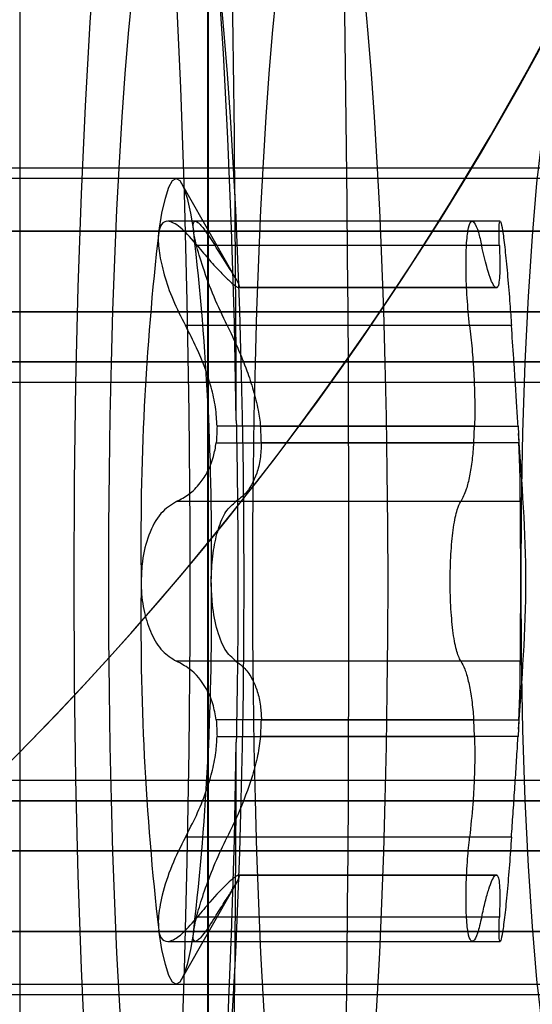
# Model space of a CAD drawing. Extents: x 5 to 415, y 5 to 293.
# Drawn here: x 301 to 302, y 252 to 252 of the extents above; entities that cross this region are included whole.
import ezdxf

# ---------------------------------------------------------------- set-up
doc = ezdxf.new("R2010")
doc.units = 0
doc.linetypes.add('SLD-DURCHGEHEND', pattern=[0])
doc.layers.add('AM_0', color=7, linetype='CONTINUOUS')

msp = doc.modelspace()

# ---------------------------------------------------------------- linework, layer by layer
at = {"layer": 'AM_0', "color": 7, "linetype": 'SLD-DURCHGEHEND'}
for p, q in [((301.4209175051491, 252.1963715204877), (301.4209175051491, 252.4963715204877)), ((301.4572790633629, 252.1963715204877), (301.4572790633629, 252.4963715204877)), ((301.4574312754392, 252.1963715204877), (301.4574312754392, 252.4963715204877)), ((337.8232129689937, 252.4263715204901), (299.409945410576, 252.4263715204902)), ((338.035872981298, 252.4263715204901), (299.6226054228803, 252.4263715204902)), ((333.761791330706, 252.4263715206854), (301.1065291272586, 252.4263715206855)), ((333.9744513430103, 252.4263715206854), (301.3191891395629, 252.4263715206855)), ((337.5756906595895, 252.4263715204875), (301.3540514369737, 252.4263715204877)), ((301.7879263007533, 252.4243715206855), (301.0905900120891, 252.4243715206855)), ((302.0005863130576, 252.4243715206855), (301.3032500243934, 252.4243715206855)), ((302.0354486104684, 252.4243715204877), (301.3381123218043, 252.4243715204877)), ((301.4628479543969, 252.404711366859), (301.452183020357, 252.4234707703705)), ((301.5085170625795, 252.4160650955223), (301.4495087605255, 252.4160650955223)), ((301.5139196384627, 252.4160650955224), (301.4549223412589, 252.4160650955224)), ((337.8195097624864, 252.4141552934612), (299.4062422040687, 252.4141552934614)), ((337.8269161755011, 252.4141552934612), (299.4136486170834, 252.4141552934614)), ((338.0321697747906, 252.4141552934612), (299.6189022163729, 252.4141552934614)), ((338.0395761878054, 252.4141552934612), (299.6263086293877, 252.4141552934614)), ((333.7580881241987, 252.4141552936565), (301.1028259207513, 252.4141552936566)), ((333.7654945372134, 252.4141552936565), (301.110232333766, 252.4141552936566)), ((333.9707481365029, 252.4141552936565), (301.3154859330556, 252.4141552936566)), ((333.9781545495177, 252.4141552936565), (301.3228923460703, 252.4141552936566)), ((301.3503482304664, 252.4141552934588), (337.5719874530822, 252.4141552934587)), ((301.3577546434811, 252.4141552934588), (337.5793938660969, 252.4141552934587)), ((301.5103345157801, 252.4113533679925), (301.4552535099518, 252.4113533679925)), ((301.5137616386495, 252.4113533679925), (301.4586806328213, 252.4113533679926)), ((301.4631241028758, 252.4032458742769), (301.5129941064683, 252.4032458742769)), ((301.5131559266557, 252.4032761720877), (301.4632859230633, 252.4032761720877)), ((301.5133177468431, 252.4032458742769), (301.4634477432509, 252.4032458742768)), ((301.5129941064683, 252.4032458742769), (301.5133177468431, 252.4032458742769)), ((337.8301829120459, 252.3985694007095), (299.4169153536282, 252.3985694007097)), ((338.0289030382459, 252.3985694007096), (299.6156354798281, 252.3985694007097)), ((333.7687612737582, 252.3985694009048), (301.1134990703108, 252.3985694009049)), ((333.9674813999582, 252.3985694009048), (301.3122191965108, 252.3985694009049)), ((301.3610213800259, 252.3985694007071), (337.5826606026417, 252.398569400707)), ((301.5080000873911, 252.3958892939532), (301.4529190815629, 252.3958892939531)), ((301.5160960670386, 252.3958892939532), (301.4610150612103, 252.3958892939532)), ((337.8173052239142, 252.388861050045), (299.4040376654965, 252.3888610500452)), ((337.8291207140733, 252.388861050045), (299.4158531556556, 252.3888610500452)), ((338.0299652362185, 252.388861050045), (299.6166976778007, 252.3888610500452)), ((338.0417807263776, 252.388861050045), (299.6285131679599, 252.3888610500452)), ((333.7558835856265, 252.3888610502403), (301.1006213821791, 252.3888610502404)), ((333.7676990757856, 252.3888610502403), (301.1124368723382, 252.3888610502404)), ((333.9685435979308, 252.3888610502403), (301.3132813944834, 252.3888610502404)), ((333.9803590880899, 252.3888610502403), (301.3250968846424, 252.3888610502404)), ((301.3481436918942, 252.3888610500426), (337.5697829145101, 252.3888610500424)), ((301.3599591820533, 252.3888610500426), (337.5815984046691, 252.3888610500424)), ((299.4050151372387, 252.3849400629852), (337.8182826956564, 252.384940062985)), ((299.4148756839134, 252.3849400629852), (337.8281432423311, 252.384940062985)), ((299.617675149543, 252.3849400629852), (338.0309427079607, 252.384940062985)), ((299.6275356962176, 252.3849400629852), (338.0408032546353, 252.384940062985)), ((301.1015988539214, 252.3849400631804), (333.7568610573688, 252.3849400631803)), ((301.1114594005959, 252.3849400631804), (333.7667216040434, 252.3849400631803)), ((301.3142588662256, 252.3849400631804), (333.969521069673, 252.3849400631803)), ((301.3241194129002, 252.3849400631804), (333.9793816163477, 252.3849400631803)), ((301.3491211636364, 252.3849400629826), (337.5707603862522, 252.3849400629825)), ((301.358981710311, 252.3849400629826), (337.5806209329268, 252.3849400629825)), ((301.5089440124343, 252.3764166280678), (301.459074008842, 252.3764166280678)), ((301.4674978372847, 252.3764166280678), (301.5173678408771, 252.3764166280677)), ((301.5087821922469, 252.3732007666968), (301.5089440124343, 252.3764166280678)), ((301.5173678408771, 252.3764166280677), (301.5175296610645, 252.3732007666968)), ((301.4589121886546, 252.3732007666968), (301.5087821922469, 252.3732007666968)), ((301.5175296610645, 252.3732007666968), (301.4676596574722, 252.3732007666968)), ((301.5062865259564, 252.361835594527), (301.4512055201282, 252.3618355945271)), ((301.5178096284733, 252.361835594527), (301.462728622645, 252.361835594527)), ((301.5062865259564, 252.3309074464484), (301.4512055201282, 252.3309074464484)), ((301.5178096284733, 252.3309074464484), (301.462728622645, 252.3309074464484)), ((301.5087821922469, 252.3195422742786), (301.4589121886545, 252.3195422742786)), ((301.4676596574722, 252.3195422742787), (301.5175296610645, 252.3195422742786)), ((301.5089440124343, 252.3163264129077), (301.5087821922469, 252.3195422742786)), ((301.5175296610645, 252.3195422742786), (301.5173678408771, 252.3163264129076)), ((301.459074008842, 252.3163264129077), (301.5089440124343, 252.3163264129077)), ((301.5173678408771, 252.3163264129076), (301.4674978372847, 252.3163264129076)), ((337.8182826956564, 252.3078029779952), (299.4050151372387, 252.3078029779953)), ((337.8281432423311, 252.3078029779952), (299.4148756839134, 252.3078029779953)), ((338.0309427079607, 252.3078029779952), (299.617675149543, 252.3078029779953)), ((338.0408032546353, 252.3078029779952), (299.6275356962176, 252.3078029779953)), ((333.7568610573688, 252.3078029781904), (301.1015988539214, 252.3078029781906)), ((333.7667216040434, 252.3078029781904), (301.1114594005959, 252.3078029781906)), ((333.969521069673, 252.3078029781904), (301.3142588662256, 252.3078029781906)), ((333.9793816163477, 252.3078029781904), (301.3241194129002, 252.3078029781906)), ((337.5707603862522, 252.3078029779926), (301.3491211636364, 252.3078029779928)), ((337.5806209329268, 252.3078029779926), (301.358981710311, 252.3078029779928)), ((337.8173052239142, 252.3038819909352), (299.4040376654965, 252.3038819909353)), ((337.8291207140733, 252.3038819909352), (299.4158531556556, 252.3038819909353)), ((338.0299652362185, 252.3038819909352), (299.6166976778007, 252.3038819909353)), ((338.0417807263776, 252.3038819909352), (299.6285131679599, 252.3038819909353)), ((333.7558835856265, 252.3038819911305), (301.1006213821791, 252.3038819911306)), ((333.7676990757856, 252.3038819911305), (301.1124368723382, 252.3038819911306)), ((333.9685435979308, 252.3038819911305), (301.3132813944834, 252.3038819911306)), ((333.9803590880899, 252.3038819911305), (301.3250968846424, 252.3038819911306)), ((301.3481436918942, 252.3038819909328), (337.5697829145101, 252.3038819909326)), ((301.3599591820533, 252.3038819909328), (337.5815984046691, 252.3038819909326)), ((301.5080000873911, 252.2968537470223), (301.4529190815629, 252.2968537470222)), ((301.5160960670386, 252.2968537470222), (301.4610150612103, 252.2968537470222)), ((337.8301829120459, 252.2941736402706), (299.4169153536282, 252.2941736402708)), ((338.0289030382459, 252.2941736402706), (299.6156354798281, 252.2941736402708)), ((333.7687612737582, 252.2941736404659), (301.1134990703108, 252.294173640466)), ((333.9674813999582, 252.2941736404659), (301.3122191965108, 252.294173640466)), ((301.3610213800259, 252.2941736402682), (337.5826606026417, 252.2941736402681)), ((301.5129941064683, 252.2894971666986), (301.4631241028758, 252.2894971666986)), ((301.4632859230634, 252.2894668688876), (301.5131559266557, 252.2894668688876)), ((301.4634477432509, 252.2894971666986), (301.5133177468431, 252.2894971666985)), ((301.5133177468431, 252.2894971666985), (301.5129941064683, 252.2894971666986)), ((301.452183020357, 252.2692722706049), (301.4628696534338, 252.2880698422841)), ((301.5103345157801, 252.2813896729829), (301.4552535099519, 252.2813896729829)), ((301.5137616386496, 252.2813896729829), (301.4586806328213, 252.2813896729829)), ((337.8195097624864, 252.278587747519), (299.4062422040687, 252.2785877475191)), ((337.8269161755011, 252.278587747519), (299.4136486170834, 252.2785877475191)), ((338.0321697747906, 252.278587747519), (299.6189022163729, 252.2785877475191)), ((338.0395761878054, 252.278587747519), (299.6263086293877, 252.2785877475191)), ((333.7580881241987, 252.2785877477142), (301.1028259207513, 252.2785877477143)), ((333.7654945372134, 252.2785877477142), (301.110232333766, 252.2785877477143)), ((333.9707481365029, 252.2785877477142), (301.3154859330556, 252.2785877477143)), ((333.9781545495177, 252.2785877477142), (301.3228923460703, 252.2785877477143)), ((301.3503482304664, 252.2785877475166), (337.5719874530822, 252.2785877475164)), ((301.3577546434811, 252.2785877475166), (337.5793938660969, 252.2785877475164)), ((301.4495186852087, 252.2766779454532), (301.5085159824124, 252.2766779454532)), ((301.4549124165759, 252.2766779454531), (301.5139207186299, 252.2766779454531)), ((301.0905900120891, 252.2683715206855), (301.7879263007533, 252.2683715206855)), ((301.3032500243934, 252.2683715206855), (302.0005863130576, 252.2683715206855)), ((301.3381123218043, 252.2683715204876), (302.0354486104684, 252.2683715204876)), ((299.409945410576, 252.2663715204903), (337.8232129689937, 252.2663715204901)), ((299.6226054228803, 252.2663715204903), (338.035872981298, 252.2663715204901)), ((301.1065291272587, 252.2663715206855), (333.761791330706, 252.2663715206854)), ((301.3191891395629, 252.2663715206855), (333.9744513430103, 252.2663715206854)), ((301.3540514369737, 252.2663715204877), (337.5756906595895, 252.2663715204875))]:
    msp.add_line(p, q, dxfattribs=at)
at = {"layer": 'AM_0', "color": 7, "linetype": 'SLD-DURCHGEHEND', "flags": 128}
for points in [[(301.433747012821, 252.5763715204877), (301.4356524892341, 252.5753300626795), (301.4375407093577, 252.5722151208581), (301.439394573178, 252.567054904419), (301.4411972918172, 252.5598961450814), (301.442932539576, 252.5508036736783), (301.4445846017822, 252.5398598330388), (301.4461385171044, 252.5271637322785), (301.4475802130451, 252.5128303492519), (301.4488966333824, 252.4969894892951), (301.4500758564098, 252.4797846096891), (301.4511072029012, 252.4613715204877), (301.4519813328229, 252.4419169734781), (301.452690329919, 252.4215971520507), (301.453227773402, 252.4005960756548), (301.4535887961006, 252.3791039332905), (301.4537701285372, 252.3573153611271), (301.4537701285372, 252.3354276798482), (301.4535887961006, 252.3136391076848), (301.453227773402, 252.2921469653205), (301.452690329919, 252.2711458889247), (301.4519813328229, 252.2508260674973), (301.4511072029012, 252.2313715204877), (301.4500758564098, 252.2129584312863), (301.4488966333824, 252.1957535516803), (301.4475802130451, 252.1799126917235), (301.4461385171044, 252.1655793086968), (301.4445846017822, 252.1528832079365), (301.442932539576, 252.1419393672971), (301.4411972918171, 252.132846895894), (301.439394573178, 252.1256881365563), (301.4375407093577, 252.1205279201172), (301.4356524892341, 252.1174129782959), (301.433747012821, 252.1163715204877)], [(301.4627962134189, 252.3775319216286), (301.4624209213708, 252.3963381818292), (301.4618742320028, 252.414582962714), (301.4611622885063, 252.4320612462408), (301.4602930910467, 252.4485766275587), (301.4592764068642, 252.4639435220247), (301.4581236605194, 252.4779892506332), (301.4568478055137, 252.4905559804239), (301.4554631787307, 252.5015024980625), (301.4539853393306, 252.5107057966667), (301.4524308939114, 252.5180624580439), (301.450817309899, 252.5234898148099), (301.4491627192642, 252.5269268793284), (301.4474857147725, 252.5283350290343), (301.4458051410556, 252.5276984404381), (301.4441398828531, 252.5250242669364), (301.4425086528027, 252.5203425584275), (301.4409297811653, 252.5137059236395), (301.4394210098459, 252.505188938961), (301.4379992930269, 252.4948873104209), (301.4366806066525, 252.4829167982318), (301.4354797689053, 252.4694119159836), (301.434410273694, 252.4545244191037), (301.4334841390205, 252.4384215995691), (301.4327117719334, 252.4212844060334), (301.4321018515825, 252.4033054104923), (301.4316612316908, 252.3846866443373), (301.431394863539, 252.3656373281126), (301.4313057403268, 252.3463715204877), (301.431394863539, 252.3271057128627), (301.4316612316908, 252.3080563966381), (301.4321018515825, 252.2894376304831), (301.4327117719334, 252.271458634942), (301.4334841390205, 252.2543214414063), (301.434410273694, 252.2382186218716), (301.4354797689053, 252.2233311249917), (301.4366806066525, 252.2098262427435), (301.4379992930269, 252.1978557305544), (301.4394210098459, 252.1875541020143), (301.4409297811653, 252.1790371173358), (301.4425086528027, 252.1724004825478), (301.4441398828531, 252.1677187740389), (301.4458051410556, 252.1650446005372), (301.4474857147724, 252.1644080119411), (301.4491627192642, 252.165816161647), (301.450817309899, 252.1692532261655), (301.4524308939114, 252.1746805829314), (301.4539853393306, 252.1820372443086), (301.4554631787307, 252.1912405429128), (301.4568478055137, 252.2021870605514), (301.4581236605194, 252.2147537903421), (301.4592764068642, 252.2287995189507), (301.4602930910467, 252.2441664134167), (301.4611622885063, 252.2606817947346), (301.4618742320028, 252.2781600782614), (301.4624209213708, 252.2964048591462), (301.4627962134189, 252.3152111193467)], [(301.4511528642993, 252.4963715204877), (301.4520855072241, 252.4959893376792), (301.4530133976144, 252.4948447367699), (301.4539318071534, 252.4929435503834), (301.4548360558365, 252.4902954665299), (301.4557215358199, 252.4869139792377), (301.4565837349004, 252.4828163197909), (301.4574182595091, 252.4780233689228), (301.4582208571001, 252.4725595504124), (301.4589874378199, 252.4664527066264), (301.4597140953488, 252.4597339566408), (301.4603971268068, 252.4524375376657), (301.461033051622, 252.4446006305795), (301.4616186292673, 252.4362631704644), (301.4621508757733, 252.427467643106), (301.4626270789338, 252.4182588684957), (301.4630448121267, 252.408683772438), (301.4634019466793, 252.3987911474276), (301.4636966627158, 252.3886314040139), (301.4639274584309, 252.3782563139206), (301.4640931577425, 252.3677187462287), (301.464192916285, 252.3570723979676), (301.4642262257115, 252.3463715204877), (301.464192916285, 252.3356706430078), (301.4640931577425, 252.3250242947467), (301.4639274584309, 252.3144867270547), (301.4636966627158, 252.3041116369615), (301.4634019466793, 252.2939518935478), (301.4630448121267, 252.2840592685374), (301.4626270789338, 252.2744841724797), (301.4621508757733, 252.2652753978693), (301.4616186292673, 252.256479870511), (301.461033051622, 252.2481424103959), (301.4603971268068, 252.2403055033097), (301.4597140953488, 252.2330090843346), (301.4589874378199, 252.226290334349), (301.4582208571001, 252.220183490563), (301.4574182595091, 252.2147196720526), (301.4565837349004, 252.2099267211845), (301.4557215358199, 252.2058290617377), (301.4548360558365, 252.2024475744455), (301.4539318071534, 252.199799490592), (301.4530133976144, 252.1978983042055), (301.4520855072241, 252.1967537032961), (301.4511528642993, 252.1963715204876), (301.4502202213745, 252.1967537032961), (301.4492923309843, 252.1978983042055), (301.4483739214454, 252.199799490592), (301.4474696727622, 252.2024475744455), (301.4465841927788, 252.2058290617377), (301.4457219936983, 252.2099267211845), (301.4448874690896, 252.2147196720526), (301.4440848714986, 252.220183490563), (301.4433182907788, 252.226290334349), (301.4425916332498, 252.2330090843346), (301.4419086017919, 252.2403055033097), (301.4412726769767, 252.2481424103959), (301.4406870993314, 252.256479870511), (301.4401548528254, 252.2652753978693), (301.4396786496649, 252.2744841724797), (301.439260916472, 252.2840592685374), (301.4389037819194, 252.2939518935478), (301.4386090658829, 252.3041116369615), (301.4383782701677, 252.3144867270547), (301.4382125708561, 252.3250242947467), (301.4381128123137, 252.3356706430078), (301.4380795028872, 252.3463715204877), (301.4381128123137, 252.3570723979676), (301.4382125708561, 252.3677187462287), (301.4383782701677, 252.3782563139206), (301.4386090658829, 252.3886314040139), (301.4389037819194, 252.3987911474276), (301.439260916472, 252.408683772438), (301.4396786496649, 252.4182588684957), (301.4401548528254, 252.427467643106), (301.4406870993314, 252.4362631704644), (301.4412726769767, 252.4446006305795), (301.4419086017919, 252.4524375376657), (301.4425916332498, 252.4597339566408), (301.4433182907788, 252.4664527066264), (301.4440848714986, 252.4725595504124), (301.4448874690896, 252.4780233689228), (301.4457219936983, 252.4828163197909), (301.4465841927788, 252.4869139792377), (301.4474696727622, 252.4902954665299), (301.4483739214454, 252.4929435503834), (301.4492923309843, 252.4948447367699), (301.4502202213745, 252.4959893376792), (301.4511528642993, 252.4963715204877)], [(301.4790463158459, 252.4963715204877), (301.4799789587707, 252.4959893376792), (301.4809068491609, 252.4948447367699), (301.4818252586999, 252.4929435503834), (301.4827295073831, 252.4902954665299), (301.4836149873664, 252.4869139792377), (301.484477186447, 252.4828163197909), (301.4853117110557, 252.4780233689228), (301.4861143086467, 252.4725595504124), (301.4868808893664, 252.4664527066264), (301.4876075468954, 252.4597339566408), (301.4882905783534, 252.4524375376657), (301.4889265031685, 252.4446006305795), (301.4895120808139, 252.4362631704644), (301.4900443273199, 252.427467643106), (301.4905205304804, 252.4182588684957), (301.4909382636732, 252.408683772438), (301.4912953982258, 252.3987911474276), (301.4915901142624, 252.3886314040139), (301.4918209099775, 252.3782563139206), (301.4919866092891, 252.3677187462287), (301.4920863678315, 252.3570723979676), (301.4921196772581, 252.3463715204877), (301.4920863678315, 252.3356706430078), (301.4919866092891, 252.3250242947467), (301.4918209099775, 252.3144867270547), (301.4915901142624, 252.3041116369615), (301.4912953982258, 252.2939518935478), (301.4909382636732, 252.2840592685374), (301.4905205304804, 252.2744841724797), (301.4900443273199, 252.2652753978693), (301.4895120808139, 252.256479870511), (301.4889265031685, 252.2481424103959), (301.4882905783534, 252.2403055033097), (301.4876075468954, 252.2330090843345), (301.4868808893664, 252.226290334349), (301.4861143086467, 252.220183490563), (301.4853117110557, 252.2147196720526), (301.484477186447, 252.2099267211845), (301.4836149873664, 252.2058290617377), (301.4827295073831, 252.2024475744455), (301.4818252586999, 252.199799490592), (301.4809068491609, 252.1978983042055), (301.4799789587707, 252.1967537032961), (301.4790463158459, 252.1963715204876), (301.4781136729211, 252.1967537032961), (301.4771857825309, 252.1978983042055), (301.4762673729919, 252.199799490592), (301.4753631243088, 252.2024475744455), (301.4744776443254, 252.2058290617377), (301.4736154452449, 252.2099267211845), (301.4727809206361, 252.2147196720526), (301.4719783230452, 252.220183490563), (301.4712117423254, 252.226290334349), (301.4704850847964, 252.2330090843346), (301.4698020533385, 252.2403055033097), (301.4691661285233, 252.2481424103959), (301.468580550878, 252.256479870511), (301.468048304372, 252.2652753978693), (301.4675721012114, 252.2744841724797), (301.4671543680186, 252.2840592685374), (301.466797233466, 252.2939518935478), (301.4665025174294, 252.3041116369615), (301.4662717217143, 252.3144867270547), (301.4661060224027, 252.3250242947467), (301.4660062638603, 252.3356706430078), (301.4659729544338, 252.3463715204877), (301.4660062638603, 252.3570723979676), (301.4661060224027, 252.3677187462287), (301.4662717217143, 252.3782563139206), (301.4665025174294, 252.3886314040139), (301.466797233466, 252.3987911474276), (301.4671543680186, 252.408683772438), (301.4675721012114, 252.4182588684957), (301.468048304372, 252.427467643106), (301.468580550878, 252.4362631704644), (301.4691661285233, 252.4446006305795), (301.4698020533385, 252.4524375376657), (301.4704850847964, 252.4597339566408), (301.4712117423254, 252.4664527066264), (301.4719783230452, 252.4725595504124), (301.4727809206361, 252.4780233689228), (301.4736154452449, 252.4828163197909), (301.4744776443254, 252.4869139792377), (301.4753631243088, 252.4902954665299), (301.4762673729919, 252.4929435503834), (301.4771857825309, 252.4948447367699), (301.4781136729211, 252.4959893376792), (301.4790463158459, 252.4963715204877)], [(301.5268636613543, 252.2443715204877), (301.5255984987, 252.2454097334158), (301.524359091109, 252.248503237179), (301.5231706693456, 252.2535890569615), (301.5220574262498, 252.2605636601389), (301.5210420242406, 252.2692850639036), (301.5201451339749, 252.2795757256253), (301.519385013552, 252.2912261571072), (301.5187771368317, 252.3039991891615), (301.5183338784311, 252.3176347996898), (301.5180642618129, 252.3318554069838), (301.517973775594, 252.3463715204877), (301.5180642618129, 252.3608876339916), (301.5183338784311, 252.3751082412855), (301.5187771368317, 252.3887438518139), (301.519385013552, 252.4015168838681), (301.5201451339749, 252.4131673153501), (301.5210420242406, 252.4234579770718), (301.5220574262498, 252.4321793808365), (301.5231706693456, 252.4391539840138), (301.524359091109, 252.4442398037963), (301.5255984987, 252.4473333075595), (301.5268636613543, 252.4483715204877), (301.5281288240085, 252.4473333075595), (301.5293682315996, 252.4442398037963), (301.530556653363, 252.4391539840138), (301.5316698964588, 252.4321793808365), (301.5326852984679, 252.4234579770718), (301.5335821887336, 252.4131673153501), (301.5343423091566, 252.4015168838681), (301.5349501858769, 252.3887438518139), (301.5353934442775, 252.3751082412855), (301.5356630608957, 252.3608876339916), (301.5357535471146, 252.3463715204877), (301.5356630608957, 252.3318554069838), (301.5353934442775, 252.3176347996898), (301.5349501858769, 252.3039991891615), (301.5343423091566, 252.2912261571072), (301.5335821887336, 252.2795757256253), (301.5326852984679, 252.2692850639036), (301.5316698964588, 252.2605636601389), (301.530556653363, 252.2535890569615), (301.5293682315996, 252.248503237179), (301.5281288240085, 252.2454097334158), (301.5268636613543, 252.2443715204877)], [(301.4477537903322, 252.4139215019829), (301.4483878084294, 252.4176280661839), (301.4490521210574, 252.4205539287587), (301.4497394498679, 252.422667033345), (301.4504422643427, 252.4239442283265), (301.4511528642993, 252.4243715204877), (301.451863464256, 252.4239442283265), (301.4525662787308, 252.422667033345), (301.4532536075413, 252.4205539287587), (301.4539179201693, 252.4176280661839), (301.4545519382665, 252.4139215019829)], [(301.4545519382665, 252.2788215389926), (301.4539179201693, 252.2751149747916), (301.4532536075413, 252.2721891122167), (301.4525662787308, 252.2700760076305), (301.451863464256, 252.268798812649), (301.4511528642993, 252.2683715204877), (301.4504422643427, 252.268798812649), (301.4497394498679, 252.2700760076305), (301.4490521210574, 252.2721891122167), (301.4483878084294, 252.2751149747916), (301.4477537903322, 252.2788215389925)]]:
    msp.add_lwpolyline(points, dxfattribs=at)
at = {"layer": 'AM_0', "color": 7, "linetype": 'SLD-DURCHGEHEND'}
for centre, radius, start, end in [((300.9934162336901, 252.734371520491), 0.6000000000000227, 270.0000000000008, 1.085629331272839e-11), ((300.9934162336901, 252.734371520491), 0.6000000000000227, 270.0000000000008, 0), ((293.7113306649691, 252.3463715204877), 7.773282019331708, 357.5271590652581, 2.472840934742468), ((294.2553920498521, 252.3567119303376), 7.207434234804843, 0.1655095628535743, 2.511375302581228), ((301.9702258658137, 252.3537705146357), 0.5259231987057363, 173.4325848077257, 180.8060970195647), ((300.9320798627678, 252.3537705146343), 0.5259231987228845, 359.1939029806088, 6.567415192205663), ((301.4632859230633, 252.4028263776888), 0.0004496255781078146, 68.90595310548001, 111.0940468783967), ((301.8839787181295, 252.3534236796067), 0.4255263654036281, 176.9025636909465, 177.3361181371887), ((301.0425931267297, 252.3534236795354), 0.4255263666731223, 2.663881864466523, 3.097436309416075), ((301.9702258658116, 252.3389725263396), 0.5259231987036352, 179.1939029804175, 186.567415192289), ((300.9320798627505, 252.3389725263415), 0.5259231987402117, 353.4325848079719, 0.806097019315914), ((301.8839787279169, 252.339319361877), 0.4255263752041469, 182.6638818699327, 183.0974363061749), ((301.0425931278147, 252.3393193613779), 0.4255263655864369, 356.9025636910448, 357.3361181371012), ((294.2553920498477, 252.3360311106379), 7.207434234809278, 357.4886246974198, 359.834490437146), ((301.4632859230634, 252.2899166632865), 0.0004496255779487115, 248.9059530976599, 291.0940468862184)]:
    msp.add_arc(centre, radius, start, end, dxfattribs=at)
for points, knots in [([(301.4552535099518, 252.4113533679925), (301.4542291602364, 252.4125411513767), (301.4521748125463, 252.4149232675765), (301.4497521396875, 252.4163310119005), (301.4482543808174, 252.415883431289), (301.4478988261476, 252.4144899307187), (301.4477537903322, 252.4139215019829)], [0, 0, 0, 0, 0.2814702260965455, 0.5644924775821318, 0.8223502769472657, 1, 1, 1, 1]), ([(301.4545519382665, 252.4139215019829), (301.45452454299, 252.4141223112692), (301.4543904339509, 252.4151053398746), (301.4544836184658, 252.4161618574289), (301.4552436878907, 252.4160727329306), (301.4566214371783, 252.4145270990516), (301.4579817656023, 252.4124304956597), (301.4586806328213, 252.4113533679926)], [0, 0, 0, 0, 0.05745914984716537, 0.281281752284309, 0.5075499895036614, 0.7470043532994146, 1, 1, 1, 1]), ([(301.5080000873911, 252.3958892939532), (301.5078215079135, 252.3976706285492), (301.5074640570594, 252.4012362094392), (301.5072597585612, 252.4065857004973), (301.5073180243349, 252.4111629317002), (301.5076410641149, 252.4144889002198), (301.5081829360416, 252.4161933055821), (301.5088880199108, 252.4160699656963), (301.5096353494745, 252.4143611584121), (301.5101207472148, 252.4122729933198), (301.5103345157801, 252.4113533679925)], [0, 0, 0, 0, 0.1287739316068913, 0.2577583519085437, 0.3863930023818933, 0.5146374563872667, 0.6426747537502904, 0.7707318751415975, 0.8990306010187606, 1, 1, 1, 1]), ([(301.5137616386495, 252.4113533679925), (301.513730542026, 252.4125022336107), (301.5136682804531, 252.4148024891478), (301.5138060243522, 252.4162536386841), (301.5140799612178, 252.4159649096397), (301.5144644527147, 252.4138620712), (301.5149086672631, 252.4102180958099), (301.5153674242842, 252.4054466154927), (301.5157762137729, 252.4004246698436), (301.5159982454911, 252.3972763596338), (301.5160960670386, 252.3958892939532)], [0, 0, 0, 0, 0.1287018541678592, 0.2576864935168933, 0.3863213488467076, 0.5145659264750766, 0.6426032275970978, 0.7706602220943721, 0.8989587067510052, 0.9999999999999999, 0.9999999999999999, 0.9999999999999999, 0.9999999999999999]), ([(301.4477537903322, 252.4139215019829), (301.4477273292547, 252.4137032816328), (301.4475976110107, 252.412633515648), (301.447768624804, 252.4100249386014), (301.4487509850052, 252.4056902852306), (301.4504552382189, 252.4007454516822), (301.4520827561086, 252.3975376651163), (301.4529190815629, 252.3958892939531)], [0, 0, 0, 0, 0.05735812061862901, 0.2811826044318237, 0.5074474949210662, 0.7468942122478872, 1, 1, 1, 1]), ([(301.4610150612103, 252.3958892939532), (301.4601427198665, 252.3977317363331), (301.4583937088291, 252.4014257628525), (301.4563251814969, 252.4070568711747), (301.4550239652394, 252.4113981713086), (301.4546886663636, 252.4131905899347), (301.4545519382665, 252.4139215019829)], [0, 0, 0, 0, 0.281608194828891, 0.564613662352919, 0.8224582610629887, 1, 1, 1, 1]), ([(301.4552535099518, 252.4113533679925), (301.4560482703524, 252.4103877718941), (301.457657271847, 252.408432911581), (301.4596951754979, 252.4062329568738), (301.4613358255714, 252.4046187882563), (301.4624927149525, 252.4036178763155), (301.462926965422, 252.4033620240036), (301.4631241028758, 252.4032458742769)], [0, 0, 0, 0, 0.2258324227319584, 0.4572003152388999, 0.6456352326218809, 0.8391283995948825, 1, 1, 1, 1]), ([(301.4634477432509, 252.4032458742768), (301.4634397573175, 252.4033889190157), (301.4634235171104, 252.4036798150323), (301.4625953269342, 252.4051982778235), (301.4609775046387, 252.4077303489483), (301.4593083441476, 252.4103632343368), (301.4586806328213, 252.4113533679926)], [0, 0, 0, 0, 0.1880301451515572, 0.3823784130129454, 0.7677346980385642, 1, 1, 1, 1]), ([(301.5129941064683, 252.4032458742769), (301.5128472397965, 252.4034036439787), (301.5125430928765, 252.4037303700377), (301.5119644030357, 252.4051272576173), (301.5112231296353, 252.4074538565645), (301.5106609559878, 252.409920847767), (301.5103345157801, 252.4113533679925)], [0, 0, 0, 0, 0.2128583228546177, 0.4408093578855524, 0.6752919491653154, 1, 1, 1, 1]), ([(301.5137616386495, 252.4113533679925), (301.5137950732183, 252.4103209165115), (301.5138629030141, 252.4082263486463), (301.5138364239374, 252.4058723943491), (301.5136987874024, 252.4041715915108), (301.5135013956473, 252.4034471837523), (301.513350586024, 252.4032818714525), (301.5133177468431, 252.4032458742769)], [0, 0, 0, 0, 0.2300152026245344, 0.4666393150429405, 0.6969405722920554, 0.9340080352183479, 1, 1, 1, 1]), ([(301.459074008842, 252.3764166280678), (301.4589980445963, 252.3776245200212), (301.4588435635813, 252.3800808910878), (301.4576804436716, 252.3852185050712), (301.4556617065711, 252.3906538356351), (301.4536686126287, 252.3944584973107), (301.4529190815629, 252.3958892939531)], [0, 0, 0, 0, 0.1880301451545641, 0.3823784130189059, 0.7677346980504208, 1, 1, 1, 1]), ([(301.4610150612103, 252.3958892939532), (301.4616913662137, 252.3944969418005), (301.4630605634131, 252.3916780883862), (301.4647748599864, 252.3874419567369), (301.4661284709927, 252.3833531332446), (301.4670516066653, 252.379717831446), (301.4673585423677, 252.3774471285096), (301.4674978372847, 252.3764166280678)], [0, 0, 0, 0, 0.2258921282864383, 0.4573245323239411, 0.6457494396654484, 0.839232445126343, 1, 1, 1, 1]), ([(301.5080000873911, 252.3958892939532), (301.5081608007733, 252.3943927925885), (301.5084868483041, 252.3913567630559), (301.5088138829934, 252.3866843094991), (301.5089956105818, 252.3820362590606), (301.5090055442289, 252.3786396616278), (301.5089549991399, 252.3768135580675), (301.5089440124343, 252.3764166280678)], [0, 0, 0, 0, 0.2300877503567063, 0.4667908908682815, 0.6970915907333732, 0.9341584796040323, 1, 1, 1, 1]), ([(301.5173678408771, 252.3764166280677), (301.5172944182434, 252.3777204364241), (301.517142422028, 252.3804195215147), (301.5168565098963, 252.3848438253314), (301.5164971926036, 252.3901057437249), (301.5162434061239, 252.3937649142701), (301.5160960670386, 252.3958892939532)], [0, 0, 0, 0, 0.2130075400840417, 0.4409585755655624, 0.6754411336051942, 1, 1, 1, 1]), ([(301.4627962134189, 252.3775319216286), (301.462901641189, 252.3709105285814), (301.4631137873075, 252.3575866877014), (301.4631359414536, 252.3366450858392), (301.4629129239274, 252.322574565612), (301.4627962134188, 252.3152111193467)], [0, 0, 0, 0, 0.3201492294248317, 0.6442175174281924, 1, 1, 1, 1]), ([(301.4512055201282, 252.3618355945271), (301.45202762757, 252.3622621054568), (301.4536920056686, 252.3631255880312), (301.4557384322721, 252.3651615813842), (301.4573356873516, 252.3676364200894), (301.4584098381562, 252.3702713319164), (301.4587553755326, 252.3722863178907), (301.4589121886546, 252.3732007666968)], [0, 0, 0, 0, 0.2258923361010205, 0.4573249646871567, 0.6457498371882893, 0.8392328072821639, 1, 1, 1, 1]), ([(301.4676596574722, 252.3732007666968), (301.4676052869992, 252.3721359194828), (301.467494719116, 252.3699704444338), (301.466560823578, 252.3663512932421), (301.4649243233127, 252.3634480338019), (301.4633286849421, 252.3622762575142), (301.462728622645, 252.361835594527)], [0, 0, 0, 0, 0.1880301450686007, 0.3823784128375087, 0.7677346978398197, 1, 1, 1, 1]), ([(301.5087821922469, 252.3732007666968), (301.5086849302244, 252.372054883328), (301.5084835825316, 252.3696827244243), (301.5079866809901, 252.3666560943648), (301.5072761338798, 252.363720841025), (301.5066500230772, 252.362528072485), (301.5062865259564, 252.361835594527)], [0, 0, 0, 0, 0.2130070225045286, 0.4409580579818865, 0.6754406161353707, 1, 1, 1, 1]), ([(301.5178096284733, 252.361835594527), (301.5178144381184, 252.3622993353171), (301.5178241956938, 252.3632401502161), (301.5177958542657, 252.3655584710594), (301.5177208740355, 252.3685060021599), (301.5176215451024, 252.3711788042611), (301.5175460671798, 252.3728397404558), (301.5175296610645, 252.3732007666968)], [0, 0, 0, 0, 0.2300880028702402, 0.4667914184592977, 0.697092116386904, 0.9341590032604872, 1, 1, 1, 1]), ([(301.4512055201282, 252.3618355945271), (301.4501537906249, 252.3611814687204), (301.4480451152994, 252.3598699728046), (301.4457641916993, 252.355645849463), (301.4445306603499, 252.3508561986362), (301.444405680541, 252.347670558513), (301.4443547163651, 252.3463715204877)], [0, 0, 0, 0, 0.2816086967787503, 0.5646141032408379, 0.8224586539308333, 0.9999999999999999, 0.9999999999999999, 0.9999999999999999, 0.9999999999999999]), ([(301.4579510122337, 252.3463715204877), (301.457954827039, 252.3467909525885), (301.4579735016914, 252.3488442024745), (301.45830432184, 252.3525102136464), (301.4592735559652, 252.3567560618908), (301.4607445443656, 252.3601546381999), (301.4620552497594, 252.361265097675), (301.462728622645, 252.361835594527)], [0, 0, 0, 0, 0.05745951741246613, 0.2812821130097297, 0.5075503624103568, 0.7470047540259792, 1, 1, 1, 1]), ([(301.5062865259564, 252.3309074464484), (301.5059865140817, 252.331539334284), (301.5053860005587, 252.332804141521), (301.5047163185014, 252.336703249492), (301.5042993573232, 252.3415702424436), (301.5041818146155, 252.3470000065339), (301.5043687566936, 252.3523491527844), (301.504846130848, 252.3569977892582), (301.5055127742208, 252.3603100711919), (301.5060499532981, 252.3613691695822), (301.5062865259564, 252.361835594527)], [0, 0, 0, 0, 0.1287741938379094, 0.2577586133403786, 0.3863932630684846, 0.5146377166268764, 0.6426750139759357, 0.7707321358291881, 0.899030862584662, 1, 1, 1, 1]), ([(301.5178096284733, 252.361835594527), (301.5178045676242, 252.3612037066914), (301.5177944376642, 252.3599388994545), (301.5178090872092, 252.3560397914834), (301.5178236113177, 252.3511727985318), (301.5178290660032, 252.3457430344415), (301.517820734354, 252.340393888191), (301.5178054490898, 252.3357452517173), (301.5177948034411, 252.3324329697834), (301.5178050957568, 252.3313738713932), (301.5178096284733, 252.3309074464484)], [0, 0, 0, 0, 0.1287741938381561, 0.2577586133415159, 0.386393263070517, 0.5146377166287519, 0.6426750139781797, 0.770732135832277, 0.899030862585283, 1, 1, 1, 1]), ([(301.4443547163651, 252.3463715204877), (301.4443603236543, 252.345952088387), (301.4443877730703, 252.3438988385009), (301.4448748830773, 252.3402328273291), (301.446289353447, 252.3359869790845), (301.4484134721748, 252.3325884027755), (301.4502579318164, 252.3314779433004), (301.4512055201282, 252.3309074464484)], [0, 0, 0, 0, 0.05745951741103215, 0.2812821130117519, 0.5075503624130507, 0.747004754024413, 1, 1, 1, 1]), ([(301.462728622645, 252.3309074464484), (301.4619819057267, 252.331561572255), (301.4604847683584, 252.3328730681709), (301.4589121503413, 252.3370971915124), (301.4580703997348, 252.3418868423393), (301.457985594181, 252.3450724824624), (301.4579510122337, 252.3463715204877)], [0, 0, 0, 0, 0.2816086967802368, 0.5646141032438765, 0.8224586539296678, 1, 1, 1, 1]), ([(301.4589121886545, 252.3195422742786), (301.4587218615569, 252.3206071214932), (301.4583348120574, 252.3227725965434), (301.4567310570521, 252.3263917477356), (301.4542927271764, 252.3292950071745), (301.4520492219037, 252.3304667834617), (301.4512055201282, 252.3309074464484)], [0, 0, 0, 0, 0.1880301451655002, 0.3823784130425711, 0.7677346980761725, 1, 1, 1, 1]), ([(301.462728622645, 252.3309074464484), (301.4633134041127, 252.3304809355188), (301.4644973095461, 252.3296174529445), (301.4658959971966, 252.3275814595911), (301.4669193283656, 252.3251066208863), (301.4675269493981, 252.322471709059), (301.4676182314808, 252.3204567230848), (301.4676596574722, 252.3195422742787)], [0, 0, 0, 0, 0.2258923360998349, 0.4573249646844766, 0.6457498371866085, 0.8392328072804557, 1, 1, 1, 1]), ([(301.5062865259564, 252.3309074464484), (301.5065458777802, 252.3304437056584), (301.5070720382241, 252.3295028907594), (301.5077508446146, 252.327184569916), (301.5083147770274, 252.3242370388156), (301.5086301186382, 252.3215642367143), (301.5087550391395, 252.3199033005196), (301.5087821922469, 252.3195422742786)], [0, 0, 0, 0, 0.2300880028716724, 0.4667914184618142, 0.697092116384626, 0.9341590032563798, 1, 1, 1, 1]), ([(301.5175296610645, 252.3195422742786), (301.5175795054543, 252.3206881576474), (301.5176826911853, 252.3230603165509), (301.5177717056224, 252.3260869466108), (301.5178248649923, 252.3290221999504), (301.5178152250643, 252.3302149684904), (301.5178096284733, 252.3309074464484)], [0, 0, 0, 0, 0.2130070225076702, 0.4409580579810665, 0.6754406161322837, 1, 1, 1, 1]), ([(301.4529190815629, 252.2968537470222), (301.4536496642013, 252.2982460991749), (301.4551287478948, 252.3010649525891), (301.4568595642634, 252.3053010842386), (301.4581265403318, 252.3093899077308), (301.458885179474, 252.3130252095295), (301.4590150640498, 252.3152959124659), (301.459074008842, 252.3163264129077)], [0, 0, 0, 0, 0.2258921282859923, 0.4573245323230289, 0.6457494396632109, 0.8392324451210481, 1, 1, 1, 1]), ([(301.4674978372847, 252.3163264129076), (301.4673291039599, 252.3151185209548), (301.4669859675923, 252.3126621498893), (301.4656114369587, 252.307524535907), (301.4635553439182, 252.3020892053425), (301.4617092942172, 252.2982845436658), (301.4610150612103, 252.2968537470222)], [0, 0, 0, 0, 0.1880301450784673, 0.3823784128630466, 0.7677346978640716, 1, 1, 1, 1]), ([(301.5089440124343, 252.3163264129077), (301.508970017276, 252.3150226045513), (301.509023851323, 252.3123235194607), (301.5089018755829, 252.3078992156441), (301.5086038051489, 252.3026372972505), (301.5082218414502, 252.2989781267054), (301.5080000873911, 252.2968537470223)], [0, 0, 0, 0, 0.2130075400843316, 0.4409585755640426, 0.6754411336047729, 1, 1, 1, 1]), ([(301.5160960670386, 252.2968537470222), (301.5161995148439, 252.2983502483869), (301.5164093847443, 252.3013862779195), (301.5167328147708, 252.3060587314763), (301.5170400396019, 252.3107067819148), (301.5172461192579, 252.3141033793475), (301.5173461070792, 252.3159294829078), (301.5173678408771, 252.3163264129076)], [0, 0, 0, 0, 0.2300877503572943, 0.4667908908727824, 0.6970915907342674, 0.934158479604684, 1, 1, 1, 1]), ([(301.4529190815629, 252.2968537470222), (301.4519929796098, 252.2950113046423), (301.4501361806066, 252.2913172781229), (301.4483511656602, 252.2856861698008), (301.4475770958875, 252.2813448696669), (301.4477026087333, 252.2795524510407), (301.4477537903322, 252.2788215389925)], [0, 0, 0, 0, 0.2816081948270734, 0.5646136623557174, 0.8224582610644587, 1, 1, 1, 1]), ([(301.4545519382665, 252.2788215389926), (301.4545877889016, 252.2790397593427), (301.4547635369009, 252.2801095253274), (301.4554097931788, 252.282718102374), (301.456810581359, 252.2870527557449), (301.458701462593, 252.2919975892932), (301.4602297347328, 252.2952053758591), (301.4610150612103, 252.2968537470222)], [0, 0, 0, 0, 0.05735812061769064, 0.2811826044341051, 0.5074474949204355, 0.7468942122505219, 1, 1, 1, 1]), ([(301.5103345157801, 252.2813896729829), (301.5100607048366, 252.2802408073646), (301.5095124813291, 252.2779405518274), (301.5087196839908, 252.2764894022914), (301.50804315364, 252.2767781313358), (301.5075464089047, 252.2788809697753), (301.5072806414019, 252.2825249451657), (301.5072838221781, 252.2872964254828), (301.5075310362128, 252.2923183711319), (301.5078566362621, 252.2954666813416), (301.5080000873911, 252.2968537470223)], [0, 0, 0, 0, 0.1287018541648983, 0.2576864935176824, 0.3863213488444768, 0.5145659264739402, 0.6426032275967739, 0.7706602220948752, 0.8989587067525979, 1, 1, 1, 1]), ([(301.5160960670386, 252.2968537470222), (301.5159695743911, 252.2950724124262), (301.5157163823363, 252.2915068315362), (301.5152656482464, 252.2861573404782), (301.5148049448358, 252.2815801092751), (301.5143698164347, 252.2782541407559), (301.5140065543446, 252.2765497353932), (301.5137635588181, 252.2766730752792), (301.5136722269994, 252.2783818825635), (301.5137343012335, 252.2804700476557), (301.5137616386496, 252.2813896729829)], [0, 0, 0, 0, 0.1287739316057734, 0.2577583519086392, 0.3863930023821112, 0.5146374563890255, 0.6426747537495711, 0.7707318751445261, 0.8990306010183535, 1, 1, 1, 1]), ([(301.4631241028758, 252.2894971666986), (301.4628873912387, 252.2893541219599), (301.4624060140632, 252.2890632259434), (301.4606965536968, 252.2875447631532), (301.4582395458509, 252.2850126920286), (301.4560695626985, 252.2823798066395), (301.4552535099519, 252.2813896729829)], [0, 0, 0, 0, 0.1880301450667692, 0.3823784128353025, 0.7677346978336426, 1, 1, 1, 1]), ([(301.4586806328213, 252.2813896729829), (301.4592923958342, 252.2823552690814), (301.4605309170302, 252.2843101293945), (301.4619377492976, 252.2865100841017), (301.4629179236054, 252.2881242527193), (301.4634436646098, 252.2891251646599), (301.4634464697819, 252.2893810169718), (301.4634477432508, 252.2894971666986)], [0, 0, 0, 0, 0.2258324227331462, 0.4572003152418244, 0.6456352326217681, 0.839128399595758, 1, 1, 1, 1]), ([(301.5103345157801, 252.2813896729829), (301.5105651615722, 252.2824221244639), (301.5110330801843, 252.284516692329), (301.5117099531943, 252.2868706466264), (301.5123366101419, 252.2885714494646), (301.5127501948749, 252.2892958572232), (301.5129504913903, 252.2894611695229), (301.5129941064683, 252.2894971666986)], [0, 0, 0, 0, 0.2300152026238982, 0.4666393150389619, 0.6969405722898667, 0.9340080352163281, 1, 1, 1, 1]), ([(301.5133177468431, 252.2894971666985), (301.5134172416473, 252.2893393969968), (301.5136232859312, 252.2890126709378), (301.5137943090978, 252.2876157833582), (301.5138781909413, 252.2852891844109), (301.5138044551712, 252.2828221932085), (301.5137616386496, 252.2813896729829)], [0, 0, 0, 0, 0.2128583228615959, 0.4408093578853778, 0.6752919491624663, 1, 1, 1, 1]), ([(301.4477537903322, 252.2788215389925), (301.4477906075853, 252.2786207297062), (301.4479708403507, 252.2776377011008), (301.4486955835985, 252.2765811835465), (301.4503192166523, 252.2766703080448), (301.4525365745924, 252.2782159419239), (301.4543314134695, 252.2803125453158), (301.4552535099519, 252.2813896729829)], [0, 0, 0, 0, 0.05745914984686435, 0.281281752285206, 0.5075499895077565, 0.7470043532990219, 1, 1, 1, 1]), ([(301.4586806328213, 252.2813896729829), (301.4579073981089, 252.2802018895987), (301.456356665072, 252.2778197733989), (301.4549256139543, 252.276412029075), (301.4543469668383, 252.2768596096864), (301.4544925520034, 252.2782531102567), (301.4545519382665, 252.2788215389926)], [0, 0, 0, 0, 0.2814702260903018, 0.5644924775745639, 0.8223502769486059, 1, 1, 1, 1])]:
    msp.add_open_spline(points, degree=3, knots=knots, dxfattribs=at)
msp.add_open_spline([(301.5174432896532, 252.3177657622606), (301.5181686967114, 252.327301015003), (301.5196195108278, 252.3463715204877), (301.5181686967114, 252.3654420259724), (301.5174432896532, 252.3749772787148)], degree=3, dxfattribs=at)

doc.saveas('drawing.dxf')
